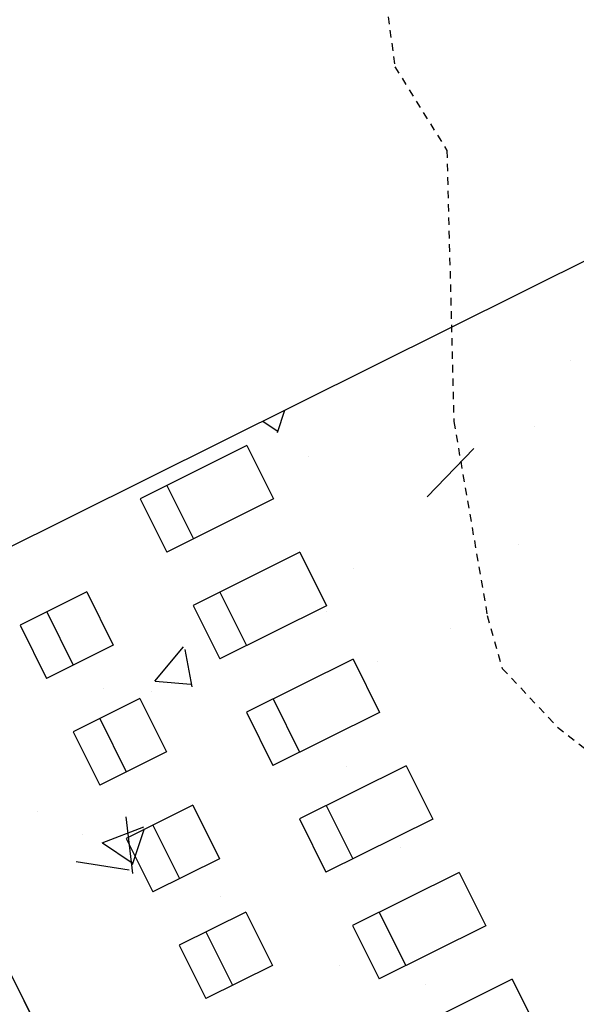
# Model space of a CAD drawing. Units: feet. Extents: x 2256583 to 2266763, y 13819650 to 13831317.
# Drawn here: x 2261068 to 2261077, y 13824389 to 13824406 of the extents above; entities that cross this region are included whole.
import ezdxf

# ---------------------------------------------------------------- set-up
doc = ezdxf.new("R2010")
doc.units = ezdxf.units.FT
doc.header["$MEASUREMENT"] = 0
doc.linetypes.add('HIDDEN2', pattern=[0.1875, 0.125, -0.0625])
doc.linetypes.add('MP1334800$0$0', pattern=[0])
for name, color, linetype in [('C-ANNO-MISC', 51, 'Continuous'), ('CE-TOPO-MINR', 39, 'HIDDEN2'), ('CP-TOPO-MAJR', 5, 'Continuous'), ('MP1334800$0$CP-DRAIN-RIPRAP', 253, 'MP1334800$0$0'), ('MP1334800$0$CP-DRAIN-STRC', 4, 'Continuous')]:
    doc.layers.add(name, color=color, linetype=linetype)
doc.styles.add('A_PD-DIMS', font='simplex.shx')

msp = doc.modelspace()

# ---------------------------------------------------------------- linework, layer by layer
at = {"layer": 'CE-TOPO-MINR', "color": 39, "linetype": 'HIDDEN2', "lineweight": -3, "elevation": 683}
msp.add_lwpolyline([(2261073.718, 13824406.813), (2261073.952, 13824405.079), (2261074.824, 13824403.677), (2261074.94, 13824399.127), (2261075.501, 13824395.873), (2261075.753, 13824394.985), (2261076.681, 13824394), (2261078.012, 13824392.96), (2261079.178, 13824392.527), (2261081.441, 13824390.6), (2261083.434, 13824387.398), (2261085.897, 13824384.504), (2261089.135, 13824381.754), (2261091.333, 13824378.186)], dxfattribs=at)
at = {"layer": 'CP-TOPO-MAJR', "color": 5, "linetype": 'Continuous', "lineweight": -3, "elevation": 680}
msp.add_lwpolyline([(2261118.085, 13824429.442), (2261104.399, 13824430.147), (2261088.399, 13824421.048), (2261072.399, 13824411.95), (2261056.399, 13824402.851), (2261064.641, 13824395.607), (2261070.654, 13824383.521), (2261077.338, 13824381.886), (2261080.78, 13824380.735), (2261087.362, 13824376.695), (2261089.554, 13824374.828), (2261094.568, 13824368.954), (2261097.55, 13824361.83), (2261101.426, 13824355.45), (2261114.845, 13824342.722), (2261128.263, 13824329.994)], dxfattribs=at)
at = {"layer": 'MP1334800$0$CP-DRAIN-RIPRAP', "linetype": 'Continuous'}
for p, q in [((2261076.898, 13824400.152), (2261076.898, 13824400.152)), ((2261071.98, 13824398.946), (2261072.106, 13824399.321)), ((2261071.732, 13824399.135), (2261071.972, 13824398.973)), ((2261076.29, 13824399.043), (2261076.29, 13824399.043)), ((2261072.503, 13824398.544), (2261072.503, 13824398.544)), ((2261074.494, 13824397.864), (2261075.273, 13824398.676)), ((2261070.695, 13824397.289), (2261070.695, 13824397.289)), ((2261076.033, 13824397.063), (2261076.033, 13824397.063)), ((2261073.261, 13824396.661), (2261073.261, 13824396.661)), ((2261068.067, 13824395.911), (2261068.067, 13824395.911)), ((2261072.803, 13824395.946), (2261072.803, 13824395.946)), ((2261074.885, 13824395.651), (2261074.885, 13824395.651)), ((2261069.921, 13824394.772), (2261070.403, 13824395.347)), ((2261070.549, 13824394.676), (2261070.433, 13824395.303)), ((2261073.66, 13824395.099), (2261073.66, 13824395.099)), ((2261069.926, 13824394.772), (2261070.524, 13824394.72)), ((2261069.053, 13824394.65), (2261069.053, 13824394.65)), ((2261069.872, 13824394.6), (2261069.872, 13824394.6)), ((2261073.14, 13824393.332), (2261073.14, 13824393.332)), ((2261067.946, 13824392.582), (2261067.946, 13824392.582)), ((2261069.551, 13824391.546), (2261069.441, 13824392.496)), ((2261069.039, 13824392.061), (2261069.739, 13824392.33)), ((2261069.547, 13824391.695), (2261069.75, 13824392.299)), ((2261068.705, 13824392.206), (2261068.705, 13824392.206)), ((2261069.042, 13824392.057), (2261069.539, 13824391.721)), ((2261074.044, 13824391.98), (2261074.044, 13824391.98)), ((2261068.602, 13824391.744), (2261069.491, 13824391.606)), ((2261071.029, 13824391.154), (2261071.029, 13824391.154)), ((2261073.018, 13824390.003), (2261073.018, 13824390.003)), ((2261074.472, 13824389.685), (2261074.472, 13824389.685))]:
    msp.add_line(p, q, dxfattribs=at)
at = {"layer": 'MP1334800$0$CP-DRAIN-STRC'}
for p, q in [((2261054.344, 13824390.485), (2261077.918, 13824402.213)), ((2261064.641, 13824395.607), (2261077.623, 13824402.066)), ((2261071.467, 13824398.724), (2261069.676, 13824397.833)), ((2261071.467, 13824398.724), (2261071.912, 13824397.829)), ((2261070.124, 13824398.056), (2261070.569, 13824397.161)), ((2261069.676, 13824397.833), (2261070.122, 13824396.938)), ((2261071.912, 13824397.829), (2261070.122, 13824396.938)), ((2261072.358, 13824396.934), (2261070.567, 13824396.043)), ((2261072.358, 13824396.934), (2261072.803, 13824396.038)), ((2261068.779, 13824396.27), (2261067.66, 13824395.713)), ((2261068.779, 13824396.27), (2261069.224, 13824395.375)), ((2261071.015, 13824396.266), (2261071.46, 13824395.37)), ((2261068.107, 13824395.936), (2261068.553, 13824395.041)), ((2261070.567, 13824396.043), (2261071.013, 13824395.147)), ((2261072.803, 13824396.038), (2261071.013, 13824395.147)), ((2261064.641, 13824395.607), (2261070.654, 13824383.521)), ((2261067.66, 13824395.713), (2261068.105, 13824394.818)), ((2261069.224, 13824395.375), (2261068.105, 13824394.818)), ((2261073.249, 13824395.143), (2261071.458, 13824394.252)), ((2261073.249, 13824395.143), (2261073.694, 13824394.248)), ((2261069.67, 13824394.479), (2261068.55, 13824393.923)), ((2261069.67, 13824394.479), (2261070.115, 13824393.584)), ((2261071.906, 13824394.475), (2261072.351, 13824393.58)), ((2261071.458, 13824394.252), (2261071.903, 13824393.357)), ((2261073.694, 13824394.248), (2261071.903, 13824393.357)), ((2261068.998, 13824394.145), (2261069.443, 13824393.25)), ((2261068.55, 13824393.923), (2261068.996, 13824393.027)), ((2261070.115, 13824393.584), (2261068.996, 13824393.027)), ((2261074.139, 13824393.352), (2261072.349, 13824392.462)), ((2261074.139, 13824393.352), (2261074.585, 13824392.457)), ((2261070.56, 13824392.689), (2261069.441, 13824392.132)), ((2261070.56, 13824392.689), (2261071.006, 13824391.793)), ((2261072.796, 13824392.684), (2261073.242, 13824391.789)), ((2261072.349, 13824392.462), (2261072.794, 13824391.566)), ((2261074.585, 13824392.457), (2261072.794, 13824391.566)), ((2261069.889, 13824392.355), (2261070.334, 13824391.459)), ((2261069.441, 13824392.132), (2261069.887, 13824391.237)), ((2261071.006, 13824391.793), (2261069.887, 13824391.237)), ((2261075.03, 13824391.562), (2261073.24, 13824390.671)), ((2261075.03, 13824391.562), (2261075.476, 13824390.666)), ((2261071.451, 13824390.898), (2261070.332, 13824390.341)), ((2261071.451, 13824390.898), (2261071.897, 13824390.003)), ((2261073.687, 13824390.894), (2261074.133, 13824389.998)), ((2261073.24, 13824390.671), (2261073.685, 13824389.776)), ((2261075.476, 13824390.666), (2261073.685, 13824389.776)), ((2261070.78, 13824390.564), (2261071.225, 13824389.669)), ((2261070.332, 13824390.341), (2261070.778, 13824389.446)), ((2261071.897, 13824390.003), (2261070.778, 13824389.446)), ((2261075.921, 13824389.771), (2261074.13, 13824388.88)), ((2261075.921, 13824389.771), (2261076.367, 13824388.876))]:
    msp.add_line(p, q, dxfattribs=at)

# ---------------------------------------------------------------- texts
at = {"layer": 'C-ANNO-MISC', "style": 'A_PD-DIMS'}
msp.add_text('SEE SHEET C1.04', height=4.5, rotation=342.9552, dxfattribs=at).set_placement((2261046.599, 13824416.411))

doc.saveas('drawing.dxf')
